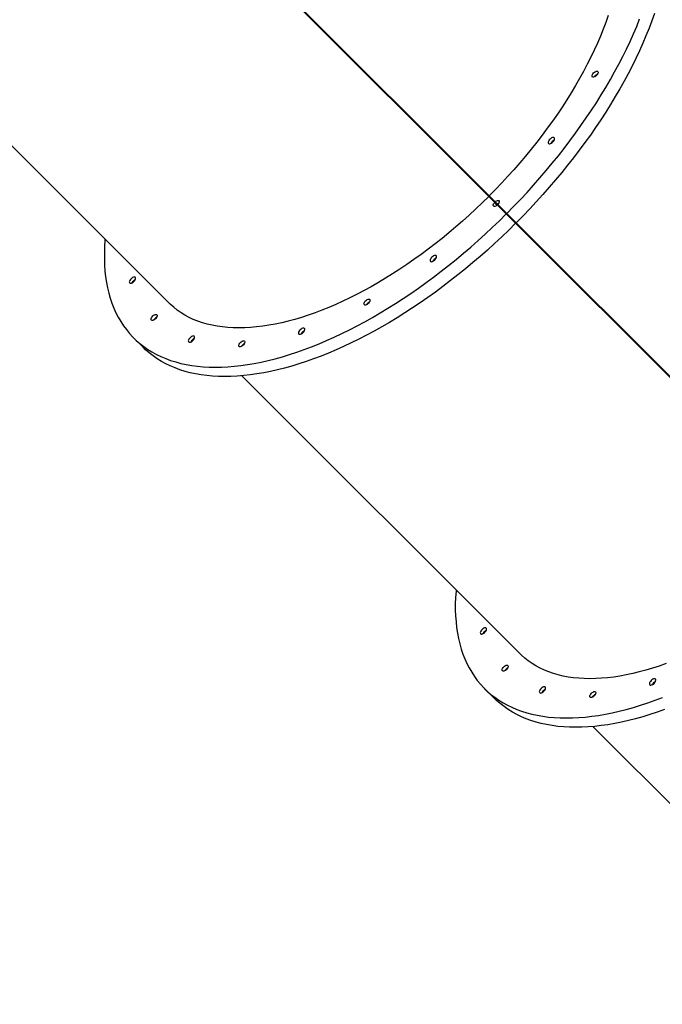
# Model space of a CAD drawing. Units: centimetres. Extents: x 16191 to 19869, y -1774 to 213.
# Drawn here: x 18272 to 18356, y -1338 to -1209 of the extents above; entities that cross this region are included whole.
import ezdxf

# ---------------------------------------------------------------- set-up
doc = ezdxf.new("R2010")
doc.units = ezdxf.units.CM
doc.layers.add('VP-EQ', color=7, linetype='Continuous', true_color=0x8a3492)

# ---------------------------------------------------------------- blocks, each defined once
blk = doc.blocks.new('S31')
at = {"color": 7, "linetype": 'Continuous', "lineweight": 25}
for p, q in [((18802.65, -5443.18), (18845.06, -5485.58)), ((18845.13, -5485.51), (18802.73, -5443.11)), ((18802.97, -5443.44), (18845.01, -5485.48)), ((18802.99, -5443.42), (18845.02, -5485.46)), ((18766.83, -5463.14), (18803.2, -5499.51)), ((18845.01, -5485.48), (18845.02, -5485.46)), ((18845.01, -5485.48), (18847.31, -5487.77)), ((18845.02, -5485.46), (18847.32, -5487.76)), ((18845.06, -5485.58), (18845.84, -5486.36)), ((18845.91, -5486.29), (18845.13, -5485.51)), ((18846.14, -5486.67), (18845.84, -5486.36)), ((18845.91, -5486.29), (18846.21, -5486.6)), ((18846.19, -5486.71), (18846.14, -5486.67)), ((18846.19, -5486.71), (18847.36, -5487.88)), ((18846.21, -5486.6), (18846.26, -5486.64)), ((18846.26, -5486.64), (18847.43, -5487.81)), ((18847.31, -5487.77), (18847.32, -5487.76)), ((18847.31, -5487.77), (18848.9, -5489.37)), ((18847.32, -5487.76), (18848.91, -5489.35)), ((18847.36, -5487.88), (18848.58, -5489.1)), ((18847.43, -5487.81), (18848.65, -5489.03)), ((18848.58, -5489.1), (18890.99, -5531.51)), ((18891.06, -5531.44), (18848.65, -5489.03)), ((18848.9, -5489.37), (18848.91, -5489.35)), ((18848.9, -5489.37), (18890.94, -5531.4)), ((18848.91, -5489.35), (18890.95, -5531.39)), ((18798.6, -5504.11), (18799.83, -5505.33)), ((18863.57, -5504.03), (18863.54, -5504.06)), ((18863.61, -5503.99), (18863.58, -5504.02)), ((18812.76, -5509.07), (18849.13, -5545.44)), ((18844.53, -5550.04), (18845.76, -5551.26)), ((18858.69, -5555), (18895.05, -5591.37))]:
    blk.add_line(p, q, dxfattribs=at)
at = {"color": 7, "linetype": 'Continuous', "lineweight": 25, "flags": 128}
for points in [[(18847.43, -5487.81), (18848.32, -5486.9), (18849.2, -5485.98), (18850.07, -5485.05), (18850.92, -5484.11), (18851.76, -5483.17), (18852.58, -5482.21), (18853.38, -5481.24), (18854.17, -5480.27), (18854.94, -5479.29), (18855.69, -5478.3), (18856.42, -5477.31), (18857.13, -5476.31), (18857.83, -5475.31), (18858.5, -5474.31), (18859.15, -5473.31), (18859.78, -5472.3), (18860.39, -5471.3), (18860.98, -5470.29), (18861.54, -5469.29), (18862.08, -5468.28), (18862.6, -5467.28), (18863.09, -5466.28), (18863.56, -5465.29), (18864, -5464.3), (18864.42, -5463.32), (18864.81, -5462.34)], [(18866.74, -5461.64), (18866.4, -5462.6), (18866.04, -5463.57), (18865.64, -5464.54), (18865.23, -5465.53), (18864.78, -5466.52), (18864.31, -5467.51), (18863.82, -5468.51), (18863.31, -5469.51), (18862.77, -5470.51), (18862.2, -5471.51), (18861.62, -5472.52), (18861.01, -5473.53), (18860.38, -5474.53), (18859.73, -5475.54), (18859.05, -5476.54), (18858.36, -5477.54), (18857.65, -5478.53), (18856.91, -5479.53), (18856.16, -5480.51), (18855.39, -5481.49), (18854.61, -5482.47), (18853.8, -5483.43), (18852.98, -5484.39), (18852.14, -5485.34), (18851.29, -5486.28), (18850.43, -5487.21), (18849.55, -5488.13), (18848.65, -5489.03)], [(18860.69, -5461.9), (18860.38, -5462.79), (18860.03, -5463.69), (18859.67, -5464.6), (18859.28, -5465.51), (18858.86, -5466.43), (18858.42, -5467.35), (18857.95, -5468.28), (18857.46, -5469.21), (18856.95, -5470.14), (18856.41, -5471.08), (18855.85, -5472.01), (18855.27, -5472.94), (18854.67, -5473.88), (18854.04, -5474.81), (18853.4, -5475.73), (18852.73, -5476.66), (18852.05, -5477.58), (18851.35, -5478.49), (18850.63, -5479.4), (18849.89, -5480.3), (18849.13, -5481.19), (18848.36, -5482.08), (18847.57, -5482.95), (18846.77, -5483.81), (18845.96, -5484.67), (18845.13, -5485.51)], [(18858.79, -5469.4), (18858.9, -5469.32), (18859, -5469.25), (18859.11, -5469.2), (18859.2, -5469.19), (18859.28, -5469.2), (18859.34, -5469.24), (18859.36, -5469.31), (18859.36, -5469.39), (18859.33, -5469.5), (18859.27, -5469.6), (18859.19, -5469.71), (18859.1, -5469.81), (18858.99, -5469.88), (18858.88, -5469.94), (18858.78, -5469.97), (18858.7, -5469.97), (18858.63, -5469.95), (18858.59, -5469.89), (18858.58, -5469.81), (18858.59, -5469.72), (18858.64, -5469.61), (18858.7, -5469.51), (18858.79, -5469.4)], [(18859.1, -5469.71), (18859.01, -5469.81), (18858.95, -5469.91)], [(18858.95, -5469.91), (18859.01, -5469.81), (18859.1, -5469.71)], [(18859.3, -5469.56), (18859.2, -5469.62), (18859.1, -5469.71)], [(18859.1, -5469.71), (18859.2, -5469.62), (18859.3, -5469.56)], [(18853.08, -5478.08), (18852.99, -5478.19), (18852.92, -5478.29), (18852.87, -5478.4), (18852.85, -5478.5), (18852.86, -5478.58), (18852.89, -5478.64), (18852.95, -5478.68), (18853.04, -5478.68), (18853.13, -5478.66), (18853.24, -5478.62), (18853.35, -5478.54), (18853.45, -5478.45), (18853.54, -5478.35), (18853.61, -5478.24), (18853.66, -5478.14), (18853.68, -5478.04), (18853.67, -5477.96), (18853.64, -5477.9), (18853.57, -5477.86), (18853.49, -5477.85), (18853.4, -5477.88), (18853.29, -5477.92), (18853.18, -5477.99), (18853.08, -5478.08)], [(18845.06, -5485.58), (18844.22, -5486.41), (18843.36, -5487.22), (18842.5, -5488.03), (18841.62, -5488.81), (18840.74, -5489.58), (18839.85, -5490.34), (18838.95, -5491.08), (18838.04, -5491.8), (18837.13, -5492.5), (18836.21, -5493.18), (18835.28, -5493.85), (18834.36, -5494.49), (18833.43, -5495.12), (18832.49, -5495.72), (18831.56, -5496.3), (18830.63, -5496.86), (18829.69, -5497.4), (18828.76, -5497.91), (18827.83, -5498.4), (18826.9, -5498.87), (18825.98, -5499.31), (18825.06, -5499.73), (18824.15, -5500.12), (18823.24, -5500.49), (18822.34, -5500.83), (18821.45, -5501.14), (18820.56, -5501.43), (18819.69, -5501.69), (18818.83, -5501.92), (18817.97, -5502.13), (18817.13, -5502.31), (18816.3, -5502.46), (18815.49, -5502.59), (18814.69, -5502.68), (18813.9, -5502.75), (18813.13, -5502.79), (18812.38, -5502.81), (18811.64, -5502.79), (18810.92, -5502.75), (18810.21, -5502.68), (18809.53, -5502.58), (18808.86, -5502.46), (18808.22, -5502.3), (18807.6, -5502.12), (18806.99, -5501.91), (18806.41, -5501.68), (18805.85, -5501.42), (18805.31, -5501.13), (18804.8, -5500.81), (18804.31, -5500.47), (18803.84, -5500.1), (18803.4, -5499.71), (18803.2, -5499.51)], [(18846.19, -5486.71), (18846.09, -5486.79), (18845.98, -5486.85), (18845.88, -5486.89), (18845.79, -5486.9), (18845.72, -5486.87), (18845.68, -5486.83), (18845.65, -5486.76), (18845.66, -5486.67), (18845.7, -5486.57), (18845.76, -5486.46), (18845.84, -5486.36)], [(18845.91, -5486.29), (18846.01, -5486.21), (18846.12, -5486.15), (18846.22, -5486.11), (18846.31, -5486.11), (18846.38, -5486.13), (18846.42, -5486.17), (18846.44, -5486.24), (18846.44, -5486.33), (18846.4, -5486.43), (18846.34, -5486.54), (18846.26, -5486.64)], [(18846.14, -5486.67), (18846.06, -5486.77), (18846.03, -5486.83)], [(18846.03, -5486.83), (18846.06, -5486.77), (18846.14, -5486.67)], [(18846.38, -5486.48), (18846.32, -5486.51), (18846.21, -5486.6)], [(18846.21, -5486.6), (18846.32, -5486.51), (18846.37, -5486.48)], [(18794.86, -5491.18), (18794.85, -5491.33), (18794.8, -5492.16), (18794.77, -5492.99), (18794.77, -5493.79), (18794.79, -5494.58), (18794.85, -5495.35), (18794.93, -5496.1), (18795.04, -5496.84), (18795.18, -5497.55), (18795.35, -5498.24), (18795.54, -5498.92), (18795.76, -5499.57), (18796.01, -5500.2), (18796.28, -5500.81), (18796.58, -5501.4), (18796.91, -5501.96), (18797.27, -5502.51), (18797.65, -5503.02), (18798.05, -5503.52), (18798.48, -5503.99), (18798.94, -5504.43), (18799.42, -5504.85), (18799.92, -5505.24), (18800.45, -5505.61), (18801, -5505.95), (18801.58, -5506.27), (18802.18, -5506.56), (18802.8, -5506.82), (18803.44, -5507.05), (18804.1, -5507.26), (18804.78, -5507.44), (18805.49, -5507.6), (18806.21, -5507.72), (18806.95, -5507.82), (18807.71, -5507.89), (18808.49, -5507.93), (18809.29, -5507.95), (18810.1, -5507.93), (18810.93, -5507.89), (18811.77, -5507.82), (18812.63, -5507.73), (18813.51, -5507.6), (18814.39, -5507.45), (18815.29, -5507.27), (18816.21, -5507.07), (18817.13, -5506.83), (18818.06, -5506.57), (18819.01, -5506.28), (18819.96, -5505.97), (18820.92, -5505.63), (18821.89, -5505.26), (18822.87, -5504.87), (18823.85, -5504.45), (18824.84, -5504.01), (18825.83, -5503.54), (18826.83, -5503.05), (18827.83, -5502.53), (18828.83, -5501.99), (18829.84, -5501.43), (18830.84, -5500.84), (18831.85, -5500.23), (18832.86, -5499.6), (18833.86, -5498.95), (18834.86, -5498.28), (18835.86, -5497.59), (18836.86, -5496.87), (18837.85, -5496.14), (18838.84, -5495.39), (18839.82, -5494.62), (18840.79, -5493.83), (18841.76, -5493.03), (18842.71, -5492.21), (18843.66, -5491.37), (18844.6, -5490.52), (18845.53, -5489.65), (18846.45, -5488.77), (18847.36, -5487.88)], [(18848.58, -5489.1), (18847.68, -5490), (18846.76, -5490.88), (18845.83, -5491.74), (18844.89, -5492.6), (18843.94, -5493.43), (18842.98, -5494.25), (18842.01, -5495.06), (18841.04, -5495.84), (18840.06, -5496.61), (18839.07, -5497.37), (18838.08, -5498.1), (18837.09, -5498.81), (18836.09, -5499.5), (18835.09, -5500.18), (18834.08, -5500.83), (18833.08, -5501.46), (18832.07, -5502.07), (18831.06, -5502.65), (18830.06, -5503.22), (18829.06, -5503.76), (18828.05, -5504.27), (18827.06, -5504.77), (18826.06, -5505.23), (18825.08, -5505.68), (18824.09, -5506.09), (18823.12, -5506.49), (18822.15, -5506.85), (18821.18, -5507.19), (18820.23, -5507.51), (18819.29, -5507.8), (18818.35, -5508.06), (18817.43, -5508.29), (18816.52, -5508.5), (18815.62, -5508.68), (18814.73, -5508.83), (18813.86, -5508.95), (18813, -5509.05), (18812.16, -5509.12), (18811.33, -5509.16), (18810.51, -5509.17), (18809.72, -5509.16), (18808.94, -5509.11), (18808.18, -5509.04), (18807.44, -5508.95), (18806.71, -5508.82), (18806.01, -5508.67), (18805.33, -5508.49), (18804.66, -5508.28), (18804.02, -5508.04), (18803.4, -5507.78), (18802.8, -5507.49), (18802.23, -5507.18), (18801.68, -5506.83), (18801.15, -5506.47), (18800.64, -5506.07), (18800.16, -5505.65), (18799.83, -5505.33)], [(18837.63, -5493.53), (18837.54, -5493.63), (18837.47, -5493.74), (18837.42, -5493.85), (18837.4, -5493.94), (18837.41, -5494.03), (18837.45, -5494.09), (18837.51, -5494.12), (18837.59, -5494.13), (18837.69, -5494.11), (18837.79, -5494.06), (18837.9, -5493.99), (18838, -5493.9), (18838.09, -5493.8), (18838.16, -5493.69), (18838.21, -5493.58), (18838.23, -5493.49), (18838.22, -5493.4), (18838.19, -5493.34), (18838.13, -5493.31), (18838.05, -5493.3), (18837.95, -5493.32), (18837.84, -5493.37), (18837.73, -5493.44), (18837.63, -5493.53)], [(18798.26, -5496.36), (18798.17, -5496.46), (18798.1, -5496.57), (18798.05, -5496.67), (18798.03, -5496.77), (18798.04, -5496.85), (18798.07, -5496.91), (18798.13, -5496.95), (18798.22, -5496.96), (18798.31, -5496.94), (18798.42, -5496.89), (18798.53, -5496.82), (18798.63, -5496.73), (18798.72, -5496.63), (18798.79, -5496.52), (18798.84, -5496.41), (18798.86, -5496.31), (18798.85, -5496.23), (18798.82, -5496.17), (18798.76, -5496.14), (18798.67, -5496.13), (18798.58, -5496.15), (18798.47, -5496.2), (18798.36, -5496.27), (18798.26, -5496.36)], [(18828.95, -5499.24), (18829.06, -5499.16), (18829.16, -5499.09), (18829.27, -5499.04), (18829.36, -5499.03), (18829.44, -5499.04), (18829.5, -5499.08), (18829.52, -5499.15), (18829.52, -5499.23), (18829.49, -5499.34), (18829.43, -5499.44), (18829.35, -5499.55), (18829.26, -5499.64), (18829.15, -5499.72), (18829.04, -5499.78), (18828.94, -5499.81), (18828.86, -5499.81), (18828.79, -5499.79), (18828.75, -5499.73), (18828.74, -5499.65), (18828.75, -5499.56), (18828.8, -5499.45), (18828.86, -5499.35), (18828.95, -5499.24)], [(18829.26, -5499.55), (18829.17, -5499.65), (18829.11, -5499.75)], [(18829.11, -5499.74), (18829.17, -5499.65), (18829.26, -5499.55)], [(18829.46, -5499.4), (18829.36, -5499.46), (18829.26, -5499.55)], [(18829.26, -5499.55), (18829.36, -5499.46), (18829.45, -5499.4)], [(18801.11, -5501.24), (18801.21, -5501.15), (18801.32, -5501.09), (18801.43, -5501.04), (18801.52, -5501.03), (18801.6, -5501.04), (18801.65, -5501.08), (18801.68, -5501.15), (18801.68, -5501.23), (18801.65, -5501.33), (18801.59, -5501.44), (18801.51, -5501.55), (18801.42, -5501.64), (18801.31, -5501.72), (18801.2, -5501.78), (18801.1, -5501.81), (18801.02, -5501.81), (18800.95, -5501.79), (18800.91, -5501.73), (18800.89, -5501.65), (18800.91, -5501.56), (18800.95, -5501.45), (18801.02, -5501.35), (18801.11, -5501.24)], [(18801.42, -5501.55), (18801.33, -5501.65), (18801.27, -5501.75)], [(18801.27, -5501.75), (18801.33, -5501.65), (18801.42, -5501.55)], [(18801.62, -5501.4), (18801.52, -5501.46), (18801.42, -5501.55)], [(18801.42, -5501.55), (18801.52, -5501.46), (18801.62, -5501.4)], [(18805.98, -5504.08), (18805.89, -5504.18), (18805.82, -5504.29), (18805.77, -5504.4), (18805.75, -5504.49), (18805.76, -5504.58), (18805.8, -5504.64), (18805.86, -5504.67), (18805.94, -5504.68), (18806.04, -5504.66), (18806.14, -5504.61), (18806.25, -5504.54), (18806.35, -5504.45), (18806.44, -5504.35), (18806.51, -5504.24), (18806.56, -5504.13), (18806.58, -5504.04), (18806.57, -5503.95), (18806.54, -5503.89), (18806.48, -5503.86), (18806.4, -5503.85), (18806.3, -5503.87), (18806.19, -5503.92), (18806.08, -5503.99), (18805.98, -5504.08)], [(18820.39, -5503.05), (18820.3, -5503.15), (18820.23, -5503.26), (18820.19, -5503.36), (18820.17, -5503.46), (18820.17, -5503.54), (18820.21, -5503.6), (18820.27, -5503.64), (18820.35, -5503.64), (18820.45, -5503.62), (18820.55, -5503.58), (18820.66, -5503.51), (18820.77, -5503.42), (18820.85, -5503.31), (18820.93, -5503.21), (18820.97, -5503.1), (18820.99, -5503), (18820.99, -5502.92), (18820.95, -5502.86), (18820.89, -5502.82), (18820.81, -5502.82), (18820.71, -5502.84), (18820.6, -5502.88), (18820.5, -5502.96), (18820.39, -5503.05)], [(18812.57, -5504.71), (18812.67, -5504.62), (18812.78, -5504.55), (18812.88, -5504.5), (18812.98, -5504.49), (18813.06, -5504.5), (18813.11, -5504.54), (18813.14, -5504.61), (18813.14, -5504.7), (18813.11, -5504.8), (18813.05, -5504.9), (18812.97, -5505.01), (18812.87, -5505.11), (18812.77, -5505.19), (18812.66, -5505.24), (18812.56, -5505.27), (18812.47, -5505.28), (18812.41, -5505.25), (18812.37, -5505.19), (18812.35, -5505.12), (18812.37, -5505.02), (18812.41, -5504.92), (18812.48, -5504.81), (18812.57, -5504.71)], [(18812.88, -5505.01), (18812.79, -5505.11), (18812.72, -5505.21)], [(18812.72, -5505.21), (18812.79, -5505.11), (18812.88, -5505.01)], [(18813.08, -5504.86), (18812.98, -5504.92), (18812.88, -5505.01)], [(18812.88, -5505.01), (18812.98, -5504.92), (18813.08, -5504.86)], [(18868.27, -5546.75), (18867.38, -5547.07), (18866.49, -5547.36), (18865.62, -5547.62), (18864.75, -5547.85), (18863.9, -5548.06), (18863.06, -5548.24), (18862.23, -5548.39), (18861.42, -5548.52), (18860.62, -5548.61), (18859.83, -5548.68), (18859.06, -5548.72), (18858.3, -5548.74), (18857.56, -5548.72), (18856.84, -5548.68), (18856.14, -5548.61), (18855.46, -5548.51), (18854.79, -5548.38), (18854.15, -5548.23), (18853.52, -5548.05), (18852.92, -5547.84), (18852.34, -5547.61), (18851.78, -5547.34), (18851.24, -5547.05), (18850.73, -5546.74), (18850.24, -5546.4), (18849.77, -5546.03), (18849.33, -5545.64), (18849.13, -5545.44)], [(18840.79, -5537.1), (18840.78, -5537.25), (18840.72, -5538.09), (18840.69, -5538.91), (18840.69, -5539.72), (18840.72, -5540.51), (18840.78, -5541.28), (18840.86, -5542.03), (18840.97, -5542.76), (18841.11, -5543.48), (18841.28, -5544.17), (18841.47, -5544.85), (18841.69, -5545.5), (18841.94, -5546.13), (18842.21, -5546.74), (18842.51, -5547.33), (18842.84, -5547.89), (18843.19, -5548.43), (18843.57, -5548.95), (18843.98, -5549.44), (18844.41, -5549.91), (18844.87, -5550.36), (18845.35, -5550.78), (18845.85, -5551.17), (18846.38, -5551.54), (18846.93, -5551.88), (18847.51, -5552.2), (18848.1, -5552.48), (18848.72, -5552.75), (18849.37, -5552.98), (18850.03, -5553.19), (18850.71, -5553.37), (18851.42, -5553.52), (18852.14, -5553.65), (18852.88, -5553.75), (18853.64, -5553.82), (18854.42, -5553.86), (18855.22, -5553.87), (18856.03, -5553.86), (18856.86, -5553.82), (18857.7, -5553.75), (18858.56, -5553.66), (18859.44, -5553.53), (18860.32, -5553.38), (18861.22, -5553.2), (18862.13, -5552.99), (18863.06, -5552.76), (18863.99, -5552.5), (18864.93, -5552.21), (18865.89, -5551.9), (18866.85, -5551.56), (18867.82, -5551.19)], [(18868.07, -5552.78), (18867.11, -5553.12), (18866.16, -5553.44), (18865.22, -5553.72), (18864.28, -5553.98), (18863.36, -5554.22), (18862.45, -5554.42), (18861.55, -5554.6), (18860.66, -5554.76), (18859.79, -5554.88), (18858.93, -5554.98), (18858.08, -5555.05), (18857.25, -5555.09), (18856.44, -5555.1), (18855.65, -5555.08), (18854.87, -5555.04), (18854.11, -5554.97), (18853.36, -5554.87), (18852.64, -5554.75), (18851.94, -5554.6), (18851.25, -5554.41), (18850.59, -5554.21), (18849.95, -5553.97), (18849.33, -5553.71), (18848.73, -5553.42), (18848.16, -5553.1), (18847.6, -5552.76), (18847.08, -5552.39), (18846.57, -5552), (18846.09, -5551.58), (18845.76, -5551.26)], [(18844.19, -5542.28), (18844.1, -5542.39), (18844.03, -5542.5), (18843.98, -5542.6), (18843.96, -5542.7), (18843.97, -5542.78), (18844, -5542.84), (18844.06, -5542.88), (18844.14, -5542.88), (18844.24, -5542.86), (18844.35, -5542.82), (18844.46, -5542.75), (18844.56, -5542.66), (18844.65, -5542.55), (18844.72, -5542.45), (18844.77, -5542.34), (18844.79, -5542.24), (18844.78, -5542.16), (18844.74, -5542.1), (18844.68, -5542.06), (18844.6, -5542.06), (18844.5, -5542.08), (18844.4, -5542.12), (18844.29, -5542.19), (18844.19, -5542.28)], [(18847.04, -5547.17), (18847.14, -5547.08), (18847.25, -5547.01), (18847.36, -5546.97), (18847.45, -5546.95), (18847.53, -5546.97), (18847.58, -5547.01), (18847.61, -5547.07), (18847.61, -5547.16), (18847.58, -5547.26), (18847.52, -5547.37), (18847.44, -5547.48), (18847.34, -5547.57), (18847.24, -5547.65), (18847.13, -5547.71), (18847.03, -5547.74), (18846.94, -5547.74), (18846.88, -5547.71), (18846.84, -5547.66), (18846.82, -5547.58), (18846.84, -5547.49), (18846.88, -5547.38), (18846.95, -5547.27), (18847.04, -5547.17)], [(18847.35, -5547.48), (18847.26, -5547.58), (18847.19, -5547.68)], [(18847.2, -5547.67), (18847.26, -5547.58), (18847.35, -5547.48)], [(18847.55, -5547.32), (18847.45, -5547.39), (18847.35, -5547.48)], [(18847.35, -5547.48), (18847.45, -5547.39), (18847.54, -5547.33)], [(18866.32, -5548.97), (18866.23, -5549.08), (18866.16, -5549.18), (18866.11, -5549.29), (18866.09, -5549.39), (18866.1, -5549.47), (18866.14, -5549.53), (18866.2, -5549.57), (18866.28, -5549.57), (18866.38, -5549.55), (18866.48, -5549.5), (18866.59, -5549.43), (18866.69, -5549.34), (18866.78, -5549.24), (18866.85, -5549.13), (18866.9, -5549.03), (18866.92, -5548.93), (18866.91, -5548.85), (18866.88, -5548.79), (18866.82, -5548.75), (18866.74, -5548.74), (18866.64, -5548.76), (18866.53, -5548.81), (18866.42, -5548.88), (18866.32, -5548.97)], [(18851.91, -5550.01), (18851.82, -5550.11), (18851.75, -5550.22), (18851.7, -5550.32), (18851.68, -5550.42), (18851.69, -5550.5), (18851.72, -5550.56), (18851.79, -5550.6), (18851.87, -5550.61), (18851.96, -5550.59), (18852.07, -5550.54), (18852.18, -5550.47), (18852.28, -5550.38), (18852.37, -5550.28), (18852.44, -5550.17), (18852.49, -5550.06), (18852.51, -5549.96), (18852.5, -5549.88), (18852.47, -5549.82), (18852.41, -5549.79), (18852.32, -5549.78), (18852.23, -5549.8), (18852.12, -5549.85), (18852.01, -5549.92), (18851.91, -5550.01)], [(18858.5, -5550.63), (18858.6, -5550.55), (18858.71, -5550.48), (18858.81, -5550.43), (18858.91, -5550.42), (18858.99, -5550.43), (18859.04, -5550.47), (18859.07, -5550.54), (18859.07, -5550.62), (18859.04, -5550.72), (18858.98, -5550.83), (18858.9, -5550.94), (18858.8, -5551.03), (18858.7, -5551.11), (18858.59, -5551.17), (18858.49, -5551.2), (18858.4, -5551.2), (18858.33, -5551.18), (18858.29, -5551.12), (18858.28, -5551.04), (18858.3, -5550.95), (18858.34, -5550.84), (18858.41, -5550.74), (18858.5, -5550.63)], [(18858.65, -5551.14), (18858.72, -5551.04), (18858.8, -5550.94)], [(18858.8, -5550.94), (18858.72, -5551.04), (18858.65, -5551.14)], [(18858.8, -5550.94), (18858.91, -5550.85), (18859.01, -5550.79)], [(18859.01, -5550.79), (18858.91, -5550.85), (18858.8, -5550.94)]]:
    blk.add_lwpolyline(points, dxfattribs=at)
at = {"color": 7, "linetype": 'Continuous', "lineweight": 25}
for centre, radius, start, end in [((18854.05, -5479.06), 0.948, 116.7393, 153.2541), ((18854.02, -5479.04), 0.91, 134.3035, 153.3101), ((18854.04, -5479.03), 0.91, 116.6827, 135.693), ((18838.61, -5494.5), 0.948, 116.7439, 153.2496), ((18838.57, -5494.49), 0.909, 134.2842, 153.3147), ((18838.59, -5494.47), 0.909, 116.6781, 135.7083), ((18799.23, -5497.33), 0.948, 116.7504, 153.2561), ((18799.2, -5497.31), 0.907, 134.2766, 153.3613), ((18799.21, -5497.3), 0.907, 116.6459, 135.7309), ((18821.37, -5504.02), 0.948, 116.7393, 153.2541), ((18821.34, -5504), 0.91, 134.3035, 153.3101), ((18821.35, -5503.99), 0.91, 116.6827, 135.693), ((18806.96, -5505.05), 0.948, 116.7459, 153.2607), ((18806.93, -5505.05), 0.923, 134.4073, 152.3096), ((18806.94, -5505.02), 0.913, 117.4641, 135.6746), ((18845.16, -5543.26), 0.948, 116.7446, 153.2554), ((18845.14, -5543.23), 0.91, 116.6343, 135.6872), ((18845.12, -5543.24), 0.905, 134.2557, 153.4189), ((18852.88, -5550.98), 0.947, 116.7212, 153.2723), ((18852.87, -5550.95), 0.907, 116.6302, 135.7262), ((18867.3, -5549.95), 0.949, 116.7672, 153.2328), ((18867.27, -5549.94), 0.92, 134.3776, 152.3393), ((18867.28, -5549.92), 0.918, 117.5137, 135.625), ((18852.85, -5550.96), 0.905, 134.2547, 153.3997)]:
    blk.add_arc(centre, radius, start, end, dxfattribs=at)
blk = doc.blocks.new('3041-1S2_2D_')
at = {"layer": 'VP-EQ', "color": 0}
blk.add_blockref('S31', (-511.63, 4253.54), dxfattribs=at)

msp = doc.modelspace()

# ---------------------------------------------------------------- block references
at = {"layer": 'VP-EQ', "color": 0}
msp.add_blockref('3041-1S2_2D_', (0, 0), dxfattribs=at)

doc.saveas('drawing.dxf')
